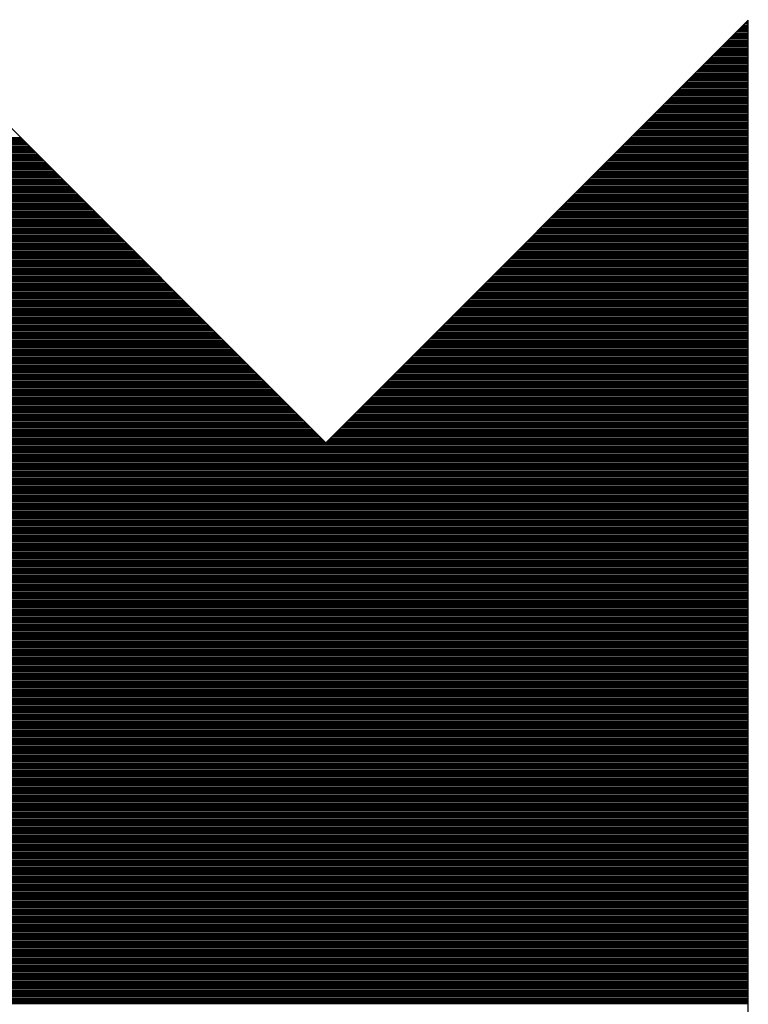
# Model space of a CAD drawing. Units: millimetres. Extents: x -72 to 7203, y -1836 to 1269.
# Drawn here: x 1976 to 1977, y 527 to 527 of the extents above; entities that cross this region are included whole.
import ezdxf

# ---------------------------------------------------------------- set-up
doc = ezdxf.new("R2010")
doc.units = ezdxf.units.MM
doc.header["$LTSCALE"] = 50
doc.layers.get('0').update_dxf_attribs({"linetype": 'CONTINUOUS'})

msp = doc.modelspace()

# ---------------------------------------------------------------- linework, layer by layer
at = {"linetype": 'Continuous'}
for p, q in [((1976.46045, 526.8724), (1974.3658, 528.96705)), ((1976.72298, 527.13493), (1976.46045, 526.8724)), ((1976.72193, 527.13387), (1976.72298, 527.13387)), ((1976.72279, 527.13474), (1976.72298, 527.13474)), ((1976.72298, 525.91165), (1976.72298, 527.13493)), ((1976.71588, 527.12783), (1976.72298, 527.12783)), ((1976.71674, 527.12869), (1976.72298, 527.12869)), ((1976.71761, 527.12955), (1976.72298, 527.12955)), ((1976.71847, 527.13042), (1976.72298, 527.13042)), ((1976.71933, 527.13128), (1976.72298, 527.13128)), ((1976.7202, 527.13215), (1976.72298, 527.13215)), ((1976.72106, 527.13301), (1976.72298, 527.13301)), ((1976.70983, 527.12178), (1976.72298, 527.12178)), ((1976.71069, 527.12264), (1976.72298, 527.12264)), ((1976.71156, 527.12351), (1976.72298, 527.12351)), ((1976.71242, 527.12437), (1976.72298, 527.12437)), ((1976.71329, 527.12523), (1976.72298, 527.12523)), ((1976.71415, 527.1261), (1976.72298, 527.1261)), ((1976.71501, 527.12696), (1976.72298, 527.12696)), ((1976.70378, 527.11573), (1976.72298, 527.11573)), ((1976.70465, 527.11659), (1976.72298, 527.11659)), ((1976.70551, 527.11746), (1976.72298, 527.11746)), ((1976.70637, 527.11832), (1976.72298, 527.11832)), ((1976.70724, 527.11919), (1976.72298, 527.11919)), ((1976.7081, 527.12005), (1976.72298, 527.12005)), ((1976.70897, 527.12091), (1976.72298, 527.12091)), ((1976.69687, 527.10882), (1976.72298, 527.10882)), ((1976.69773, 527.10968), (1976.72298, 527.10968)), ((1976.6986, 527.11055), (1976.72298, 527.11055)), ((1976.69946, 527.11141), (1976.72298, 527.11141)), ((1976.70033, 527.11227), (1976.72298, 527.11227)), ((1976.70119, 527.11314), (1976.72298, 527.11314)), ((1976.70205, 527.114), (1976.72298, 527.114)), ((1976.70292, 527.11487), (1976.72298, 527.11487)), ((1976.69082, 527.10277), (1976.72298, 527.10277)), ((1976.69169, 527.10363), (1976.72298, 527.10363)), ((1976.69255, 527.1045), (1976.72298, 527.1045)), ((1976.69341, 527.10536), (1976.72298, 527.10536)), ((1976.69428, 527.10623), (1976.72298, 527.10623)), ((1976.69514, 527.10709), (1976.72298, 527.10709)), ((1976.69601, 527.10795), (1976.72298, 527.10795)), ((1976.68477, 527.09672), (1976.72298, 527.09672)), ((1976.68564, 527.09759), (1976.72298, 527.09759)), ((1976.6865, 527.09845), (1976.72298, 527.09845)), ((1976.68737, 527.09931), (1976.72298, 527.09931)), ((1976.68823, 527.10018), (1976.72298, 527.10018)), ((1976.68909, 527.10104), (1976.72298, 527.10104)), ((1976.68996, 527.10191), (1976.72298, 527.10191)), ((1976.67873, 527.09067), (1976.72298, 527.09067)), ((1976.67959, 527.09154), (1976.72298, 527.09154)), ((1976.68045, 527.0924), (1976.72298, 527.0924)), ((1976.68132, 527.09327), (1976.72298, 527.09327)), ((1976.68218, 527.09413), (1976.72298, 527.09413)), ((1976.68305, 527.09499), (1976.72298, 527.09499)), ((1976.68391, 527.09586), (1976.72298, 527.09586)), ((1976.67268, 527.08463), (1976.72298, 527.08463)), ((1976.67354, 527.08549), (1976.72298, 527.08549)), ((1976.67441, 527.08635), (1976.72298, 527.08635)), ((1976.67527, 527.08722), (1976.72298, 527.08722)), ((1976.67613, 527.08808), (1976.72298, 527.08808)), ((1976.677, 527.08895), (1976.72298, 527.08895)), ((1976.67786, 527.08981), (1976.72298, 527.08981)), ((1976.66663, 527.07858), (1976.72298, 527.07858)), ((1976.66749, 527.07944), (1976.72298, 527.07944)), ((1976.66836, 527.08031), (1976.72298, 527.08031)), ((1976.66922, 527.08117), (1976.72298, 527.08117)), ((1976.67009, 527.08203), (1976.72298, 527.08203)), ((1976.67095, 527.0829), (1976.72298, 527.0829)), ((1976.67181, 527.08376), (1976.72298, 527.08376)), ((1976.66058, 527.07253), (1976.72298, 527.07253)), ((1976.66145, 527.07339), (1976.72298, 527.07339)), ((1976.66231, 527.07426), (1976.72298, 527.07426)), ((1976.66317, 527.07512), (1976.72298, 527.07512)), ((1976.66404, 527.07599), (1976.72298, 527.07599)), ((1976.6649, 527.07685), (1976.72298, 527.07685)), ((1976.66577, 527.07771), (1976.72298, 527.07771)), ((1976.65453, 527.06648), (1976.72298, 527.06648)), ((1976.6554, 527.06735), (1976.72298, 527.06735)), ((1976.65626, 527.06821), (1976.72298, 527.06821)), ((1976.65713, 527.06907), (1976.72298, 527.06907)), ((1976.65799, 527.06994), (1976.72298, 527.06994)), ((1976.65885, 527.0708), (1976.72298, 527.0708)), ((1976.65972, 527.07167), (1976.72298, 527.07167)), ((1974.87425, 527.06216), (1976.27069, 527.06216)), ((1974.87512, 527.0613), (1976.27155, 527.0613)), ((1974.87598, 527.06043), (1976.27242, 527.06043)), ((1976.64849, 527.06043), (1976.72298, 527.06043)), ((1976.64935, 527.0613), (1976.72298, 527.0613)), ((1976.65021, 527.06216), (1976.72298, 527.06216)), ((1976.65108, 527.06303), (1976.72298, 527.06303)), ((1976.65194, 527.06389), (1976.72298, 527.06389)), ((1976.65281, 527.06475), (1976.72298, 527.06475)), ((1976.65367, 527.06562), (1976.72298, 527.06562)), ((1974.87685, 527.05957), (1976.27328, 527.05957)), ((1974.87771, 527.05871), (1976.27414, 527.05871)), ((1974.87857, 527.05784), (1976.27501, 527.05784)), ((1974.87944, 527.05698), (1976.27587, 527.05698)), ((1974.8803, 527.05611), (1976.27674, 527.05611)), ((1974.88117, 527.05525), (1976.2776, 527.05525)), ((1974.88203, 527.05439), (1976.27846, 527.05439)), ((1976.64244, 527.05439), (1976.72298, 527.05439)), ((1976.6433, 527.05525), (1976.72298, 527.05525)), ((1976.64417, 527.05611), (1976.72298, 527.05611)), ((1976.64503, 527.05698), (1976.72298, 527.05698)), ((1976.64589, 527.05784), (1976.72298, 527.05784)), ((1976.64676, 527.05871), (1976.72298, 527.05871)), ((1976.64762, 527.05957), (1976.72298, 527.05957)), ((1974.88289, 527.05352), (1976.27933, 527.05352)), ((1974.88376, 527.05266), (1976.28019, 527.05266)), ((1974.88462, 527.05179), (1976.28106, 527.05179)), ((1974.88549, 527.05093), (1976.28192, 527.05093)), ((1974.88635, 527.05007), (1976.28278, 527.05007)), ((1974.88721, 527.0492), (1976.28365, 527.0492)), ((1974.88808, 527.04834), (1976.28451, 527.04834)), ((1976.63639, 527.04834), (1976.72298, 527.04834)), ((1976.63725, 527.0492), (1976.72298, 527.0492)), ((1976.63812, 527.05007), (1976.72298, 527.05007)), ((1976.63898, 527.05093), (1976.72298, 527.05093)), ((1976.63985, 527.05179), (1976.72298, 527.05179)), ((1976.64071, 527.05266), (1976.72298, 527.05266)), ((1976.64157, 527.05352), (1976.72298, 527.05352)), ((1974.88894, 527.04747), (1976.28538, 527.04747)), ((1974.88981, 527.04661), (1976.28624, 527.04661)), ((1974.89067, 527.04575), (1976.2871, 527.04575)), ((1974.89153, 527.04488), (1976.28797, 527.04488)), ((1974.8924, 527.04402), (1976.28883, 527.04402)), ((1974.89326, 527.04315), (1976.2897, 527.04315)), ((1974.89413, 527.04229), (1976.29056, 527.04229)), ((1976.63034, 527.04229), (1976.72298, 527.04229)), ((1976.63121, 527.04315), (1976.72298, 527.04315)), ((1976.63207, 527.04402), (1976.72298, 527.04402)), ((1976.63293, 527.04488), (1976.72298, 527.04488)), ((1976.6338, 527.04575), (1976.72298, 527.04575)), ((1976.63466, 527.04661), (1976.72298, 527.04661)), ((1976.63553, 527.04747), (1976.72298, 527.04747)), ((1974.89499, 527.04143), (1976.29142, 527.04143)), ((1974.89585, 527.04056), (1976.29229, 527.04056)), ((1974.89672, 527.0397), (1976.29315, 527.0397)), ((1974.89758, 527.03883), (1976.29402, 527.03883)), ((1974.89845, 527.03797), (1976.29488, 527.03797)), ((1974.89931, 527.03711), (1976.29574, 527.03711)), ((1974.90017, 527.03624), (1976.29661, 527.03624)), ((1974.90104, 527.03538), (1976.29747, 527.03538)), ((1976.62343, 527.03538), (1976.72298, 527.03538)), ((1976.62429, 527.03624), (1976.72298, 527.03624)), ((1976.62516, 527.03711), (1976.72298, 527.03711)), ((1976.62602, 527.03797), (1976.72298, 527.03797)), ((1976.62689, 527.03883), (1976.72298, 527.03883)), ((1976.62775, 527.0397), (1976.72298, 527.0397)), ((1976.62861, 527.04056), (1976.72298, 527.04056)), ((1976.62948, 527.04143), (1976.72298, 527.04143)), ((1974.9019, 527.03451), (1976.29834, 527.03451)), ((1974.90277, 527.03365), (1976.2992, 527.03365)), ((1974.90363, 527.03279), (1976.30006, 527.03279)), ((1974.90449, 527.03192), (1976.30093, 527.03192)), ((1974.90536, 527.03106), (1976.30179, 527.03106)), ((1974.90622, 527.03019), (1976.30266, 527.03019)), ((1974.90709, 527.02933), (1976.30352, 527.02933)), ((1976.61738, 527.02933), (1976.72298, 527.02933)), ((1976.61825, 527.03019), (1976.72298, 527.03019)), ((1976.61911, 527.03106), (1976.72298, 527.03106)), ((1976.61997, 527.03192), (1976.72298, 527.03192)), ((1976.62084, 527.03279), (1976.72298, 527.03279)), ((1976.6217, 527.03365), (1976.72298, 527.03365)), ((1976.62257, 527.03451), (1976.72298, 527.03451)), ((1974.90795, 527.02847), (1976.30438, 527.02847)), ((1974.90881, 527.0276), (1976.30525, 527.0276)), ((1974.90968, 527.02674), (1976.30611, 527.02674)), ((1974.91054, 527.02587), (1976.30698, 527.02587)), ((1974.91141, 527.02501), (1976.30784, 527.02501)), ((1974.91227, 527.02415), (1976.3087, 527.02415)), ((1974.91313, 527.02328), (1976.30957, 527.02328)), ((1976.61133, 527.02328), (1976.72298, 527.02328)), ((1976.6122, 527.02415), (1976.72298, 527.02415)), ((1976.61306, 527.02501), (1976.72298, 527.02501)), ((1976.61393, 527.02587), (1976.72298, 527.02587)), ((1976.61479, 527.02674), (1976.72298, 527.02674)), ((1976.61565, 527.0276), (1976.72298, 527.0276)), ((1976.61652, 527.02847), (1976.72298, 527.02847)), ((1974.914, 527.02242), (1976.31043, 527.02242)), ((1974.91486, 527.02155), (1976.3113, 527.02155)), ((1974.91573, 527.02069), (1976.31216, 527.02069)), ((1974.91659, 527.01983), (1976.31302, 527.01983)), ((1974.91745, 527.01896), (1976.31389, 527.01896)), ((1974.91832, 527.0181), (1976.31475, 527.0181)), ((1974.91918, 527.01723), (1976.31562, 527.01723)), ((1976.60529, 527.01723), (1976.72298, 527.01723)), ((1976.60615, 527.0181), (1976.72298, 527.0181)), ((1976.60701, 527.01896), (1976.72298, 527.01896)), ((1976.60788, 527.01983), (1976.72298, 527.01983)), ((1976.60874, 527.02069), (1976.72298, 527.02069)), ((1976.60961, 527.02155), (1976.72298, 527.02155)), ((1976.61047, 527.02242), (1976.72298, 527.02242)), ((1974.92005, 527.01637), (1976.31648, 527.01637)), ((1974.92091, 527.01551), (1976.31734, 527.01551)), ((1974.92177, 527.01464), (1976.31821, 527.01464)), ((1974.92264, 527.01378), (1976.31907, 527.01378)), ((1974.9235, 527.01291), (1976.31994, 527.01291)), ((1974.92437, 527.01205), (1976.3208, 527.01205)), ((1974.92523, 527.01119), (1976.32166, 527.01119)), ((1976.59924, 527.01119), (1976.72298, 527.01119)), ((1976.6001, 527.01205), (1976.72298, 527.01205)), ((1976.60097, 527.01291), (1976.72298, 527.01291)), ((1976.60183, 527.01378), (1976.72298, 527.01378)), ((1976.60269, 527.01464), (1976.72298, 527.01464)), ((1976.60356, 527.01551), (1976.72298, 527.01551)), ((1976.60442, 527.01637), (1976.72298, 527.01637)), ((1974.92609, 527.01032), (1976.32253, 527.01032)), ((1974.92696, 527.00946), (1976.32339, 527.00946)), ((1974.92782, 527.00859), (1976.32426, 527.00859)), ((1974.92869, 527.00773), (1976.32512, 527.00773)), ((1974.92955, 527.00687), (1976.32598, 527.00687)), ((1974.93041, 527.006), (1976.32685, 527.006)), ((1974.93128, 527.00514), (1976.32771, 527.00514)), ((1976.59319, 527.00514), (1976.72298, 527.00514)), ((1976.59405, 527.006), (1976.72298, 527.006)), ((1976.59492, 527.00687), (1976.72298, 527.00687)), ((1976.59578, 527.00773), (1976.72298, 527.00773)), ((1976.59665, 527.00859), (1976.72298, 527.00859)), ((1976.59751, 527.00946), (1976.72298, 527.00946)), ((1976.59837, 527.01032), (1976.72298, 527.01032)), ((1974.93214, 527.00427), (1976.32858, 527.00427)), ((1974.93301, 527.00341), (1976.32944, 527.00341)), ((1974.93387, 527.00255), (1976.3303, 527.00255)), ((1974.93473, 527.00168), (1976.33117, 527.00168)), ((1974.9356, 527.00082), (1976.33203, 527.00082)), ((1974.93646, 526.99995), (1976.3329, 526.99995)), ((1974.93733, 526.99909), (1976.33376, 526.99909)), ((1976.58714, 526.99909), (1976.72298, 526.99909)), ((1976.58801, 526.99995), (1976.72298, 526.99995)), ((1976.58887, 527.00082), (1976.72298, 527.00082)), ((1976.58973, 527.00168), (1976.72298, 527.00168)), ((1976.5906, 527.00255), (1976.72298, 527.00255)), ((1976.59146, 527.00341), (1976.72298, 527.00341)), ((1976.59233, 527.00427), (1976.72298, 527.00427)), ((1974.93819, 526.99823), (1976.33462, 526.99823)), ((1974.93905, 526.99736), (1976.33549, 526.99736)), ((1974.93992, 526.9965), (1976.33635, 526.9965)), ((1974.94078, 526.99563), (1976.33722, 526.99563)), ((1974.94165, 526.99477), (1976.33808, 526.99477)), ((1974.94251, 526.99391), (1976.33894, 526.99391)), ((1974.94337, 526.99304), (1976.33981, 526.99304)), ((1976.58109, 526.99304), (1976.72298, 526.99304)), ((1976.58196, 526.99391), (1976.72298, 526.99391)), ((1976.58282, 526.99477), (1976.72298, 526.99477)), ((1976.58369, 526.99563), (1976.72298, 526.99563)), ((1976.58455, 526.9965), (1976.72298, 526.9965)), ((1976.58541, 526.99736), (1976.72298, 526.99736)), ((1976.58628, 526.99823), (1976.72298, 526.99823)), ((1974.94424, 526.99218), (1976.34067, 526.99218)), ((1974.9451, 526.99131), (1976.34154, 526.99131)), ((1974.94597, 526.99045), (1976.3424, 526.99045)), ((1974.94683, 526.98959), (1976.34326, 526.98959)), ((1974.94769, 526.98872), (1976.34413, 526.98872)), ((1974.94856, 526.98786), (1976.34499, 526.98786)), ((1974.94942, 526.98699), (1976.34586, 526.98699)), ((1976.57505, 526.98699), (1976.72298, 526.98699)), ((1976.57591, 526.98786), (1976.72298, 526.98786)), ((1976.57677, 526.98872), (1976.72298, 526.98872)), ((1976.57764, 526.98959), (1976.72298, 526.98959)), ((1976.5785, 526.99045), (1976.72298, 526.99045)), ((1976.57937, 526.99131), (1976.72298, 526.99131)), ((1976.58023, 526.99218), (1976.72298, 526.99218)), ((1974.95029, 526.98613), (1976.34672, 526.98613)), ((1974.95115, 526.98527), (1976.34758, 526.98527)), ((1974.95201, 526.9844), (1976.34845, 526.9844)), ((1974.95288, 526.98354), (1976.34931, 526.98354)), ((1974.95374, 526.98267), (1976.35018, 526.98267)), ((1974.95461, 526.98181), (1976.35104, 526.98181)), ((1974.95547, 526.98095), (1976.3519, 526.98095)), ((1976.569, 526.98095), (1976.72298, 526.98095)), ((1976.56986, 526.98181), (1976.72298, 526.98181)), ((1976.57073, 526.98267), (1976.72298, 526.98267)), ((1976.57159, 526.98354), (1976.72298, 526.98354)), ((1976.57245, 526.9844), (1976.72298, 526.9844)), ((1976.57332, 526.98527), (1976.72298, 526.98527)), ((1976.57418, 526.98613), (1976.72298, 526.98613)), ((1974.95633, 526.98008), (1976.35277, 526.98008)), ((1974.9572, 526.97922), (1976.35363, 526.97922)), ((1974.95806, 526.97835), (1976.3545, 526.97835)), ((1974.95893, 526.97749), (1976.35536, 526.97749)), ((1974.95979, 526.97663), (1976.35622, 526.97663)), ((1974.96065, 526.97576), (1976.35709, 526.97576)), ((1974.96152, 526.9749), (1976.35795, 526.9749)), ((1976.56295, 526.9749), (1976.72298, 526.9749)), ((1976.56381, 526.97576), (1976.72298, 526.97576)), ((1976.56468, 526.97663), (1976.72298, 526.97663)), ((1976.56554, 526.97749), (1976.72298, 526.97749)), ((1976.56641, 526.97835), (1976.72298, 526.97835)), ((1976.56727, 526.97922), (1976.72298, 526.97922)), ((1976.56813, 526.98008), (1976.72298, 526.98008)), ((1974.96238, 526.97403), (1976.35882, 526.97403)), ((1974.96325, 526.97317), (1976.35968, 526.97317)), ((1974.96411, 526.97231), (1976.36054, 526.97231)), ((1974.96497, 526.97144), (1976.36141, 526.97144)), ((1974.96584, 526.97058), (1976.36227, 526.97058)), ((1974.9667, 526.96971), (1976.36314, 526.96971)), ((1974.96757, 526.96885), (1976.364, 526.96885)), ((1976.5569, 526.96885), (1976.72298, 526.96885)), ((1976.55777, 526.96971), (1976.72298, 526.96971)), ((1976.55863, 526.97058), (1976.72298, 526.97058)), ((1976.55949, 526.97144), (1976.72298, 526.97144)), ((1976.56036, 526.97231), (1976.72298, 526.97231)), ((1976.56122, 526.97317), (1976.72298, 526.97317)), ((1976.56209, 526.97403), (1976.72298, 526.97403)), ((1974.96843, 526.96799), (1976.36486, 526.96799)), ((1974.96929, 526.96712), (1976.36573, 526.96712)), ((1974.97016, 526.96626), (1976.36659, 526.96626)), ((1974.97102, 526.96539), (1976.36746, 526.96539)), ((1974.97189, 526.96453), (1976.36832, 526.96453)), ((1974.97275, 526.96367), (1976.36918, 526.96367)), ((1974.97361, 526.9628), (1976.37005, 526.9628)), ((1976.55085, 526.9628), (1976.72298, 526.9628)), ((1976.55172, 526.96367), (1976.72298, 526.96367)), ((1976.55258, 526.96453), (1976.72298, 526.96453)), ((1976.55345, 526.96539), (1976.72298, 526.96539)), ((1976.55431, 526.96626), (1976.72298, 526.96626)), ((1976.55517, 526.96712), (1976.72298, 526.96712)), ((1976.55604, 526.96799), (1976.72298, 526.96799)), ((1974.97448, 526.96194), (1976.37091, 526.96194)), ((1974.97534, 526.96107), (1976.37178, 526.96107)), ((1974.97621, 526.96021), (1976.37264, 526.96021)), ((1974.97707, 526.95935), (1976.3735, 526.95935)), ((1974.97793, 526.95848), (1976.37437, 526.95848)), ((1974.9788, 526.95762), (1976.37523, 526.95762)), ((1974.97966, 526.95675), (1976.3761, 526.95675)), ((1974.98053, 526.95589), (1976.37696, 526.95589)), ((1976.54394, 526.95589), (1976.72298, 526.95589)), ((1976.54481, 526.95675), (1976.72298, 526.95675)), ((1976.54567, 526.95762), (1976.72298, 526.95762)), ((1976.54653, 526.95848), (1976.72298, 526.95848)), ((1976.5474, 526.95935), (1976.72298, 526.95935)), ((1976.54826, 526.96021), (1976.72298, 526.96021)), ((1976.54913, 526.96107), (1976.72298, 526.96107)), ((1976.54999, 526.96194), (1976.72298, 526.96194)), ((1974.98139, 526.95503), (1976.37782, 526.95503)), ((1974.98225, 526.95416), (1976.37869, 526.95416)), ((1974.98312, 526.9533), (1976.37955, 526.9533)), ((1974.98398, 526.95243), (1976.38042, 526.95243)), ((1974.98485, 526.95157), (1976.38128, 526.95157)), ((1974.98571, 526.95071), (1976.38214, 526.95071)), ((1974.98657, 526.94984), (1976.38301, 526.94984)), ((1976.53789, 526.94984), (1976.72298, 526.94984)), ((1976.53876, 526.95071), (1976.72298, 526.95071)), ((1976.53962, 526.95157), (1976.72298, 526.95157)), ((1976.54049, 526.95243), (1976.72298, 526.95243)), ((1976.54135, 526.9533), (1976.72298, 526.9533)), ((1976.54221, 526.95416), (1976.72298, 526.95416)), ((1976.54308, 526.95503), (1976.72298, 526.95503)), ((1974.98744, 526.94898), (1976.38387, 526.94898)), ((1974.9883, 526.94811), (1976.38474, 526.94811)), ((1974.98917, 526.94725), (1976.3856, 526.94725)), ((1974.99003, 526.94639), (1976.38646, 526.94639)), ((1974.99089, 526.94552), (1976.38733, 526.94552)), ((1974.99176, 526.94466), (1976.38819, 526.94466)), ((1974.99262, 526.94379), (1976.38906, 526.94379)), ((1976.53185, 526.94379), (1976.72298, 526.94379)), ((1976.53271, 526.94466), (1976.72298, 526.94466)), ((1976.53357, 526.94552), (1976.72298, 526.94552)), ((1976.53444, 526.94639), (1976.72298, 526.94639)), ((1976.5353, 526.94725), (1976.72298, 526.94725)), ((1976.53617, 526.94811), (1976.72298, 526.94811)), ((1976.53703, 526.94898), (1976.72298, 526.94898)), ((1974.99349, 526.94293), (1976.38992, 526.94293)), ((1974.99435, 526.94207), (1976.39078, 526.94207)), ((1974.99521, 526.9412), (1976.39165, 526.9412)), ((1974.99608, 526.94034), (1976.39251, 526.94034)), ((1974.99694, 526.93947), (1976.39338, 526.93947)), ((1974.99781, 526.93861), (1976.39424, 526.93861)), ((1974.99867, 526.93775), (1976.3951, 526.93775)), ((1976.5258, 526.93775), (1976.72298, 526.93775)), ((1976.52666, 526.93861), (1976.72298, 526.93861)), ((1976.52753, 526.93947), (1976.72298, 526.93947)), ((1976.52839, 526.94034), (1976.72298, 526.94034)), ((1976.52925, 526.9412), (1976.72298, 526.9412)), ((1976.53012, 526.94207), (1976.72298, 526.94207)), ((1976.53098, 526.94293), (1976.72298, 526.94293)), ((1974.99953, 526.93688), (1976.39597, 526.93688)), ((1975.0004, 526.93602), (1976.39683, 526.93602)), ((1975.00126, 526.93515), (1976.3977, 526.93515)), ((1975.00213, 526.93429), (1976.39856, 526.93429)), ((1975.00299, 526.93343), (1976.39942, 526.93343)), ((1975.00385, 526.93256), (1976.40029, 526.93256)), ((1975.00472, 526.9317), (1976.40115, 526.9317)), ((1976.51975, 526.9317), (1976.72298, 526.9317)), ((1976.52061, 526.93256), (1976.72298, 526.93256)), ((1976.52148, 526.93343), (1976.72298, 526.93343)), ((1976.52234, 526.93429), (1976.72298, 526.93429)), ((1976.52321, 526.93515), (1976.72298, 526.93515)), ((1976.52407, 526.93602), (1976.72298, 526.93602)), ((1976.52493, 526.93688), (1976.72298, 526.93688)), ((1975.00558, 526.93083), (1976.40202, 526.93083)), ((1975.00645, 526.92997), (1976.40288, 526.92997)), ((1975.00731, 526.92911), (1976.40374, 526.92911)), ((1975.00817, 526.92824), (1976.40461, 526.92824)), ((1975.00904, 526.92738), (1976.40547, 526.92738)), ((1975.0099, 526.92651), (1976.40634, 526.92651)), ((1975.01077, 526.92565), (1976.4072, 526.92565)), ((1976.5137, 526.92565), (1976.72298, 526.92565)), ((1976.51457, 526.92651), (1976.72298, 526.92651)), ((1976.51543, 526.92738), (1976.72298, 526.92738)), ((1976.51629, 526.92824), (1976.72298, 526.92824)), ((1976.51716, 526.92911), (1976.72298, 526.92911)), ((1976.51802, 526.92997), (1976.72298, 526.92997)), ((1976.51889, 526.93083), (1976.72298, 526.93083)), ((1975.01163, 526.92479), (1976.40806, 526.92479)), ((1975.01249, 526.92392), (1976.40893, 526.92392)), ((1975.01336, 526.92306), (1976.40979, 526.92306)), ((1975.01422, 526.92219), (1976.41066, 526.92219)), ((1975.01509, 526.92133), (1976.41152, 526.92133)), ((1975.01595, 526.92047), (1976.41238, 526.92047)), ((1975.01681, 526.9196), (1976.41325, 526.9196)), ((1976.50765, 526.9196), (1976.72298, 526.9196)), ((1976.50852, 526.92047), (1976.72298, 526.92047)), ((1976.50938, 526.92133), (1976.72298, 526.92133)), ((1976.51025, 526.92219), (1976.72298, 526.92219)), ((1976.51111, 526.92306), (1976.72298, 526.92306)), ((1976.51197, 526.92392), (1976.72298, 526.92392)), ((1976.51284, 526.92479), (1976.72298, 526.92479)), ((1975.01768, 526.91874), (1976.41411, 526.91874)), ((1975.01854, 526.91787), (1976.41498, 526.91787)), ((1975.01941, 526.91701), (1976.41584, 526.91701)), ((1975.02027, 526.91615), (1976.4167, 526.91615)), ((1975.02113, 526.91528), (1976.41757, 526.91528)), ((1975.022, 526.91442), (1976.41843, 526.91442)), ((1975.02286, 526.91355), (1976.4193, 526.91355)), ((1976.50161, 526.91355), (1976.72298, 526.91355)), ((1976.50247, 526.91442), (1976.72298, 526.91442)), ((1976.50333, 526.91528), (1976.72298, 526.91528)), ((1976.5042, 526.91615), (1976.72298, 526.91615)), ((1976.50506, 526.91701), (1976.72298, 526.91701)), ((1976.50593, 526.91787), (1976.72298, 526.91787)), ((1976.50679, 526.91874), (1976.72298, 526.91874)), ((1975.02373, 526.91269), (1976.42016, 526.91269)), ((1975.02459, 526.91183), (1976.42102, 526.91183)), ((1975.02545, 526.91096), (1976.42189, 526.91096)), ((1975.02632, 526.9101), (1976.42275, 526.9101)), ((1975.02718, 526.90923), (1976.42362, 526.90923)), ((1975.02805, 526.90837), (1976.42448, 526.90837)), ((1975.02891, 526.90751), (1976.42534, 526.90751)), ((1976.49556, 526.90751), (1976.72298, 526.90751)), ((1976.49642, 526.90837), (1976.72298, 526.90837)), ((1976.49729, 526.90923), (1976.72298, 526.90923)), ((1976.49815, 526.9101), (1976.72298, 526.9101)), ((1976.49901, 526.91096), (1976.72298, 526.91096)), ((1976.49988, 526.91183), (1976.72298, 526.91183)), ((1976.50074, 526.91269), (1976.72298, 526.91269)), ((1975.02977, 526.90664), (1976.42621, 526.90664)), ((1975.03064, 526.90578), (1976.42707, 526.90578)), ((1975.0315, 526.90491), (1976.42794, 526.90491)), ((1975.03237, 526.90405), (1976.4288, 526.90405)), ((1975.03323, 526.90319), (1976.42966, 526.90319)), ((1975.03409, 526.90232), (1976.43053, 526.90232)), ((1975.03496, 526.90146), (1976.43139, 526.90146)), ((1976.48951, 526.90146), (1976.72298, 526.90146)), ((1976.49037, 526.90232), (1976.72298, 526.90232)), ((1976.49124, 526.90319), (1976.72298, 526.90319)), ((1976.4921, 526.90405), (1976.72298, 526.90405)), ((1976.49297, 526.90491), (1976.72298, 526.90491)), ((1976.49383, 526.90578), (1976.72298, 526.90578)), ((1976.49469, 526.90664), (1976.72298, 526.90664)), ((1975.03582, 526.90059), (1976.43226, 526.90059)), ((1975.03669, 526.89973), (1976.43312, 526.89973)), ((1975.03755, 526.89887), (1976.43398, 526.89887)), ((1975.03841, 526.898), (1976.43485, 526.898)), ((1975.03928, 526.89714), (1976.43571, 526.89714)), ((1975.04014, 526.89627), (1976.43658, 526.89627)), ((1975.04101, 526.89541), (1976.43744, 526.89541)), ((1976.48346, 526.89541), (1976.72298, 526.89541)), ((1976.48433, 526.89627), (1976.72298, 526.89627)), ((1976.48519, 526.89714), (1976.72298, 526.89714)), ((1976.48605, 526.898), (1976.72298, 526.898)), ((1976.48692, 526.89887), (1976.72298, 526.89887)), ((1976.48778, 526.89973), (1976.72298, 526.89973)), ((1976.48865, 526.90059), (1976.72298, 526.90059)), ((1975.04187, 526.89455), (1976.4383, 526.89455)), ((1975.04273, 526.89368), (1976.43917, 526.89368)), ((1975.0436, 526.89282), (1976.44003, 526.89282)), ((1975.04446, 526.89195), (1976.4409, 526.89195)), ((1975.04533, 526.89109), (1976.44176, 526.89109)), ((1975.04619, 526.89023), (1976.44262, 526.89023)), ((1975.04705, 526.88936), (1976.44349, 526.88936)), ((1976.47741, 526.88936), (1976.72298, 526.88936)), ((1976.47828, 526.89023), (1976.72298, 526.89023)), ((1976.47914, 526.89109), (1976.72298, 526.89109)), ((1976.48001, 526.89195), (1976.72298, 526.89195)), ((1976.48087, 526.89282), (1976.72298, 526.89282)), ((1976.48173, 526.89368), (1976.72298, 526.89368)), ((1976.4826, 526.89455), (1976.72298, 526.89455)), ((1975.04792, 526.8885), (1976.44435, 526.8885)), ((1975.04878, 526.88763), (1976.44522, 526.88763)), ((1975.04965, 526.88677), (1976.44608, 526.88677)), ((1975.05051, 526.88591), (1976.44694, 526.88591)), ((1975.05137, 526.88504), (1976.44781, 526.88504)), ((1975.05224, 526.88418), (1976.44867, 526.88418)), ((1975.0531, 526.88331), (1976.44954, 526.88331)), ((1975.05397, 526.88245), (1976.4504, 526.88245)), ((1976.4705, 526.88245), (1976.72298, 526.88245)), ((1976.47137, 526.88331), (1976.72298, 526.88331)), ((1976.47223, 526.88418), (1976.72298, 526.88418)), ((1976.47309, 526.88504), (1976.72298, 526.88504)), ((1976.47396, 526.88591), (1976.72298, 526.88591)), ((1976.47482, 526.88677), (1976.72298, 526.88677)), ((1976.47569, 526.88763), (1976.72298, 526.88763)), ((1976.47655, 526.8885), (1976.72298, 526.8885)), ((1975.05483, 526.88159), (1976.45126, 526.88159)), ((1975.05569, 526.88072), (1976.45213, 526.88072)), ((1975.05656, 526.87986), (1976.45299, 526.87986)), ((1975.05742, 526.87899), (1976.45386, 526.87899)), ((1975.05829, 526.87813), (1976.45472, 526.87813)), ((1975.05915, 526.87727), (1976.45558, 526.87727)), ((1975.06001, 526.8764), (1976.45645, 526.8764)), ((1976.46445, 526.8764), (1976.72298, 526.8764)), ((1976.46532, 526.87727), (1976.72298, 526.87727)), ((1976.46618, 526.87813), (1976.72298, 526.87813)), ((1976.46705, 526.87899), (1976.72298, 526.87899)), ((1976.46791, 526.87986), (1976.72298, 526.87986)), ((1976.46877, 526.88072), (1976.72298, 526.88072)), ((1976.46964, 526.88159), (1976.72298, 526.88159)), ((1975.06088, 526.87554), (1976.45731, 526.87554)), ((1975.06174, 526.87467), (1976.45818, 526.87467)), ((1975.06261, 526.87381), (1976.45904, 526.87381)), ((1975.06347, 526.87295), (1976.4599, 526.87295)), ((1975.06433, 526.87208), (1976.72298, 526.87208)), ((1975.0652, 526.87122), (1976.72298, 526.87122)), ((1975.06606, 526.87035), (1976.72298, 526.87035)), ((1976.461, 526.87295), (1976.72298, 526.87295)), ((1976.46186, 526.87381), (1976.72298, 526.87381)), ((1976.46273, 526.87467), (1976.72298, 526.87467)), ((1976.46359, 526.87554), (1976.72298, 526.87554)), ((1975.06693, 526.86949), (1976.72298, 526.86949)), ((1975.06779, 526.86863), (1976.72298, 526.86863)), ((1975.06865, 526.86776), (1976.72298, 526.86776)), ((1975.06952, 526.8669), (1976.72298, 526.8669)), ((1975.07038, 526.86603), (1976.72298, 526.86603)), ((1975.07125, 526.86517), (1976.72298, 526.86517)), ((1975.07211, 526.86431), (1976.72298, 526.86431)), ((1975.07297, 526.86344), (1976.72298, 526.86344)), ((1975.07384, 526.86258), (1976.72298, 526.86258)), ((1975.0747, 526.86171), (1976.72298, 526.86171)), ((1975.07557, 526.86085), (1976.72298, 526.86085)), ((1975.07643, 526.85999), (1976.72298, 526.85999)), ((1975.07729, 526.85912), (1976.72298, 526.85912)), ((1975.07816, 526.85826), (1976.72298, 526.85826)), ((1975.07902, 526.85739), (1976.72298, 526.85739)), ((1975.07989, 526.85653), (1976.72298, 526.85653)), ((1975.08075, 526.85567), (1976.72298, 526.85567)), ((1975.08161, 526.8548), (1976.72298, 526.8548)), ((1975.08248, 526.85394), (1976.72298, 526.85394)), ((1975.08334, 526.85307), (1976.72298, 526.85307)), ((1975.08421, 526.85221), (1976.72298, 526.85221)), ((1975.08507, 526.85135), (1976.72298, 526.85135)), ((1975.08593, 526.85048), (1976.72298, 526.85048)), ((1975.0868, 526.84962), (1976.72298, 526.84962)), ((1975.08766, 526.84875), (1976.72298, 526.84875)), ((1975.08853, 526.84789), (1976.72298, 526.84789)), ((1975.08939, 526.84703), (1976.72298, 526.84703)), ((1975.09025, 526.84616), (1976.72298, 526.84616)), ((1975.09112, 526.8453), (1976.72298, 526.8453)), ((1975.09198, 526.84443), (1976.72298, 526.84443)), ((1975.09285, 526.84357), (1976.72298, 526.84357)), ((1975.09371, 526.84271), (1976.72298, 526.84271)), ((1975.09457, 526.84184), (1976.72298, 526.84184)), ((1975.09544, 526.84098), (1976.72298, 526.84098)), ((1975.0963, 526.84011), (1976.72298, 526.84011)), ((1975.09717, 526.83925), (1976.72298, 526.83925)), ((1975.09803, 526.83839), (1976.72298, 526.83839)), ((1975.09889, 526.83752), (1976.72298, 526.83752)), ((1975.09976, 526.83666), (1976.72298, 526.83666)), ((1975.10062, 526.83579), (1976.72298, 526.83579)), ((1975.10149, 526.83493), (1976.72298, 526.83493)), ((1975.10235, 526.83407), (1976.72298, 526.83407)), ((1975.10321, 526.8332), (1976.72298, 526.8332)), ((1975.10408, 526.83234), (1976.72298, 526.83234)), ((1975.10494, 526.83147), (1976.72298, 526.83147)), ((1975.10581, 526.83061), (1976.72298, 526.83061)), ((1975.10667, 526.82975), (1976.72298, 526.82975)), ((1975.10753, 526.82888), (1976.72298, 526.82888)), ((1975.1084, 526.82802), (1976.72298, 526.82802)), ((1975.10926, 526.82715), (1976.72298, 526.82715)), ((1975.11013, 526.82629), (1976.72298, 526.82629)), ((1975.11099, 526.82543), (1976.72298, 526.82543)), ((1975.11185, 526.82456), (1976.72298, 526.82456)), ((1975.11272, 526.8237), (1976.72298, 526.8237)), ((1975.11358, 526.82283), (1976.72298, 526.82283)), ((1975.11445, 526.82197), (1976.72298, 526.82197)), ((1975.11531, 526.82111), (1976.72298, 526.82111)), ((1975.11617, 526.82024), (1976.72298, 526.82024)), ((1975.11704, 526.81938), (1976.72298, 526.81938)), ((1975.1179, 526.81851), (1976.72298, 526.81851)), ((1975.11877, 526.81765), (1976.72298, 526.81765)), ((1975.11963, 526.81679), (1976.72298, 526.81679)), ((1975.12049, 526.81592), (1976.72298, 526.81592)), ((1975.12136, 526.81506), (1976.72298, 526.81506)), ((1975.12222, 526.81419), (1976.72298, 526.81419)), ((1975.12309, 526.81333), (1976.72298, 526.81333)), ((1975.12395, 526.81247), (1976.72298, 526.81247)), ((1975.12481, 526.8116), (1976.72298, 526.8116)), ((1975.12568, 526.81074), (1976.72298, 526.81074)), ((1975.12654, 526.80987), (1976.72298, 526.80987)), ((1975.12741, 526.80901), (1976.72298, 526.80901)), ((1975.12827, 526.80815), (1976.72298, 526.80815)), ((1975.12913, 526.80728), (1976.72298, 526.80728)), ((1975.13, 526.80642), (1976.72298, 526.80642)), ((1975.13086, 526.80555), (1976.72298, 526.80555)), ((1975.13173, 526.80469), (1976.72298, 526.80469)), ((1975.13259, 526.80383), (1976.72298, 526.80383)), ((1975.13345, 526.80296), (1976.72298, 526.80296)), ((1975.13432, 526.8021), (1976.72298, 526.8021)), ((1975.13518, 526.80123), (1976.72298, 526.80123)), ((1975.13605, 526.80037), (1976.72298, 526.80037)), ((1975.13691, 526.79951), (1976.72298, 526.79951)), ((1975.13777, 526.79864), (1976.72298, 526.79864)), ((1975.13864, 526.79778), (1976.72298, 526.79778)), ((1975.1395, 526.79691), (1976.72298, 526.79691)), ((1975.14037, 526.79605), (1976.72298, 526.79605)), ((1975.14123, 526.79519), (1976.72298, 526.79519)), ((1975.14209, 526.79432), (1976.72298, 526.79432)), ((1975.14296, 526.79346), (1976.72298, 526.79346)), ((1975.14382, 526.79259), (1976.72298, 526.79259)), ((1975.14469, 526.79173), (1976.72298, 526.79173)), ((1975.14555, 526.79087), (1976.72298, 526.79087)), ((1975.14641, 526.79), (1976.72298, 526.79)), ((1975.14728, 526.78914), (1976.72298, 526.78914)), ((1975.14814, 526.78827), (1976.72298, 526.78827)), ((1975.14901, 526.78741), (1976.72298, 526.78741)), ((1975.14987, 526.78655), (1976.72298, 526.78655)), ((1975.15073, 526.78568), (1976.72298, 526.78568)), ((1975.1516, 526.78482), (1976.72298, 526.78482)), ((1975.15246, 526.78395), (1976.72298, 526.78395)), ((1975.15333, 526.78309), (1976.72298, 526.78309)), ((1975.15419, 526.78223), (1976.72298, 526.78223)), ((1975.15505, 526.78136), (1976.72298, 526.78136)), ((1975.15592, 526.7805), (1976.72298, 526.7805)), ((1975.15678, 526.77963), (1976.72298, 526.77963)), ((1975.15765, 526.77877), (1976.72298, 526.77877)), ((1975.15851, 526.77791), (1976.72298, 526.77791)), ((1975.15937, 526.77704), (1976.72298, 526.77704)), ((1975.16024, 526.77618), (1976.72298, 526.77618)), ((1975.1611, 526.77531), (1976.72298, 526.77531)), ((1975.16197, 526.77445), (1976.72298, 526.77445)), ((1975.16283, 526.77359), (1976.72298, 526.77359)), ((1975.16369, 526.77272), (1976.72298, 526.77272)), ((1975.16456, 526.77186), (1976.72298, 526.77186)), ((1975.16542, 526.77099), (1976.72298, 526.77099)), ((1975.16629, 526.77013), (1976.72298, 526.77013)), ((1975.16715, 526.76927), (1976.72298, 526.76927)), ((1975.16801, 526.7684), (1976.72298, 526.7684)), ((1975.16888, 526.76754), (1976.72298, 526.76754)), ((1975.16974, 526.76667), (1976.72298, 526.76667)), ((1975.17061, 526.76581), (1976.72298, 526.76581)), ((1975.17147, 526.76495), (1976.72298, 526.76495)), ((1975.17233, 526.76408), (1976.72298, 526.76408)), ((1975.1732, 526.76322), (1976.72298, 526.76322)), ((1975.17406, 526.76235), (1976.72298, 526.76235)), ((1975.17493, 526.76149), (1976.72298, 526.76149)), ((1975.17579, 526.76063), (1976.72298, 526.76063)), ((1975.17665, 526.75976), (1976.72298, 526.75976)), ((1975.17752, 526.7589), (1976.72298, 526.7589)), ((1975.17838, 526.75803), (1976.72298, 526.75803)), ((1975.17925, 526.75717), (1976.72298, 526.75717)), ((1975.18011, 526.75631), (1976.72298, 526.75631)), ((1975.18097, 526.75544), (1976.72298, 526.75544)), ((1975.18184, 526.75458), (1976.72298, 526.75458)), ((1975.1827, 526.75371), (1976.72298, 526.75371)), ((1975.18357, 526.75285), (1976.72298, 526.75285)), ((1975.18443, 526.75199), (1976.72298, 526.75199)), ((1975.18529, 526.75112), (1976.72298, 526.75112)), ((1975.18616, 526.75026), (1976.72298, 526.75026)), ((1975.18702, 526.74939), (1976.72298, 526.74939)), ((1975.18789, 526.74853), (1976.72298, 526.74853)), ((1975.18875, 526.74767), (1976.72298, 526.74767)), ((1975.18961, 526.7468), (1976.72298, 526.7468)), ((1975.19048, 526.74594), (1976.72298, 526.74594)), ((1975.19134, 526.74507), (1976.72298, 526.74507)), ((1975.19221, 526.74421), (1976.72298, 526.74421)), ((1975.19307, 526.74335), (1976.72298, 526.74335)), ((1975.19393, 526.74248), (1976.72298, 526.74248)), ((1975.1948, 526.74162), (1976.72298, 526.74162)), ((1975.19566, 526.74075), (1976.72298, 526.74075)), ((1975.19653, 526.73989), (1976.72298, 526.73989)), ((1975.19739, 526.73903), (1976.72298, 526.73903)), ((1975.19825, 526.73816), (1976.72298, 526.73816)), ((1975.19912, 526.7373), (1976.72298, 526.7373)), ((1975.19998, 526.73643), (1976.72298, 526.73643)), ((1975.20085, 526.73557), (1976.72298, 526.73557)), ((1975.20171, 526.73471), (1976.72298, 526.73471)), ((1975.20257, 526.73384), (1976.72298, 526.73384)), ((1975.20344, 526.73298), (1976.72298, 526.73298)), ((1975.2043, 526.73211), (1976.72298, 526.73211)), ((1975.20517, 526.73125), (1976.72298, 526.73125)), ((1975.20603, 526.73039), (1976.72298, 526.73039)), ((1975.20689, 526.72952), (1976.72298, 526.72952)), ((1975.20776, 526.72866), (1976.72298, 526.72866)), ((1975.20862, 526.72779), (1976.72298, 526.72779)), ((1975.20949, 526.72693), (1976.72298, 526.72693)), ((1975.21035, 526.72607), (1976.72298, 526.72607)), ((1975.21121, 526.7252), (1976.72298, 526.7252)), ((1975.21208, 526.72434), (1976.72298, 526.72434)), ((1975.21294, 526.72347), (1976.72298, 526.72347)), ((1975.21381, 526.72261), (1976.72298, 526.72261)), ((1975.21467, 526.72175), (1976.72298, 526.72175)), ((1975.21553, 526.72088), (1976.72298, 526.72088)), ((1975.2164, 526.72002), (1976.72298, 526.72002)), ((1975.21726, 526.71915), (1976.72298, 526.71915)), ((1975.21813, 526.71829), (1976.72298, 526.71829)), ((1975.21899, 526.71743), (1976.72298, 526.71743)), ((1975.21985, 526.71656), (1976.72298, 526.71656)), ((1975.22072, 526.7157), (1976.72298, 526.7157)), ((1975.22158, 526.71483), (1976.72298, 526.71483)), ((1975.22245, 526.71397), (1976.72298, 526.71397)), ((1975.22331, 526.71311), (1976.72298, 526.71311)), ((1975.22417, 526.71224), (1976.72298, 526.71224)), ((1975.22504, 526.71138), (1976.72298, 526.71138)), ((1975.2259, 526.71051), (1976.72298, 526.71051)), ((1975.22677, 526.70965), (1976.72298, 526.70965)), ((1975.22763, 526.70879), (1976.72298, 526.70879)), ((1975.22849, 526.70792), (1976.72298, 526.70792)), ((1975.22936, 526.70706), (1976.72298, 526.70706)), ((1975.23022, 526.70619), (1976.72298, 526.70619)), ((1975.23109, 526.70533), (1976.72298, 526.70533)), ((1975.23195, 526.70447), (1976.72298, 526.70447)), ((1975.23281, 526.7036), (1976.72298, 526.7036)), ((1975.23368, 526.70274), (1976.72298, 526.70274)), ((1975.23454, 526.70187), (1976.72298, 526.70187)), ((1975.23541, 526.70101), (1976.72298, 526.70101)), ((1975.23627, 526.70015), (1976.72298, 526.70015)), ((1975.23713, 526.69928), (1976.72298, 526.69928)), ((1975.238, 526.69842), (1976.72298, 526.69842)), ((1975.23886, 526.69755), (1976.72298, 526.69755)), ((1975.23973, 526.69669), (1976.72298, 526.69669)), ((1975.24059, 526.69583), (1976.72298, 526.69583)), ((1975.24145, 526.69496), (1976.72298, 526.69496)), ((1975.24232, 526.6941), (1976.72298, 526.6941)), ((1975.24318, 526.69323), (1976.72298, 526.69323)), ((1975.24405, 526.69237), (1976.72298, 526.69237)), ((1975.24491, 526.69151), (1976.72298, 526.69151)), ((1975.24577, 526.69064), (1976.72298, 526.69064)), ((1975.24664, 526.68978), (1976.72298, 526.68978)), ((1975.2475, 526.68891), (1976.72298, 526.68891)), ((1975.24837, 526.68805), (1976.72298, 526.68805)), ((1975.24923, 526.68719), (1976.72298, 526.68719)), ((1975.25009, 526.68632), (1976.72298, 526.68632)), ((1975.25096, 526.68546), (1976.72298, 526.68546)), ((1975.25182, 526.68459), (1976.72298, 526.68459)), ((1975.25269, 526.68373), (1976.72298, 526.68373)), ((1975.25355, 526.68287), (1976.72298, 526.68287)), ((1975.25441, 526.682), (1976.72298, 526.682)), ((1975.25528, 526.68114), (1976.72298, 526.68114)), ((1975.25614, 526.68027), (1976.72298, 526.68027)), ((1975.25701, 526.67941), (1976.72298, 526.67941)), ((1975.25787, 526.67855), (1976.72298, 526.67855)), ((1975.25873, 526.67768), (1976.72298, 526.67768)), ((1975.2596, 526.67682), (1976.72298, 526.67682)), ((1975.26046, 526.67595), (1976.72298, 526.67595)), ((1975.26133, 526.67509), (1976.72298, 526.67509)), ((1975.26219, 526.67423), (1976.72298, 526.67423)), ((1975.26305, 526.67336), (1976.72298, 526.67336)), ((1975.26392, 526.6725), (1976.72298, 526.6725)), ((1975.26478, 526.67163), (1976.72298, 526.67163)), ((1975.26565, 526.67077), (1976.72298, 526.67077)), ((1975.26651, 526.66991), (1976.72298, 526.66991)), ((1975.26737, 526.66904), (1976.72298, 526.66904)), ((1975.26824, 526.66818), (1976.72298, 526.66818)), ((1975.2691, 526.66731), (1976.72298, 526.66731)), ((1975.26997, 526.66645), (1976.72298, 526.66645)), ((1975.27083, 526.66559), (1976.72298, 526.66559)), ((1975.27169, 526.66472), (1976.72298, 526.66472)), ((1975.27256, 526.66386), (1976.72298, 526.66386)), ((1975.27342, 526.66299), (1976.72298, 526.66299)), ((1975.27429, 526.66213), (1976.72298, 526.66213)), ((1975.27515, 526.66127), (1976.72298, 526.66127)), ((1975.27601, 526.6604), (1976.72298, 526.6604)), ((1975.27688, 526.65954), (1976.72298, 526.65954)), ((1975.27774, 526.65867), (1976.72298, 526.65867)), ((1975.27861, 526.65781), (1976.72298, 526.65781)), ((1975.27947, 526.65695), (1976.72298, 526.65695)), ((1975.28033, 526.65608), (1976.72298, 526.65608)), ((1975.2812, 526.65522), (1976.72298, 526.65522)), ((1975.28206, 526.65435), (1976.72298, 526.65435)), ((1975.28293, 526.65349), (1976.72298, 526.65349)), ((1975.28379, 526.65263), (1976.72298, 526.65263)), ((1975.28465, 526.65176), (1976.72298, 526.65176)), ((1975.28552, 526.6509), (1976.72298, 526.6509)), ((1975.28638, 526.65003), (1976.72298, 526.65003)), ((1975.28725, 526.64917), (1976.72298, 526.64917)), ((1975.28811, 526.64831), (1976.72298, 526.64831)), ((1975.28897, 526.64744), (1976.72298, 526.64744)), ((1975.28984, 526.64658), (1976.72298, 526.64658)), ((1975.2907, 526.64571), (1976.72298, 526.64571)), ((1975.29157, 526.64485), (1976.72298, 526.64485)), ((1975.29243, 526.64399), (1976.72298, 526.64399)), ((1975.29329, 526.64312), (1976.72298, 526.64312)), ((1975.29416, 526.64226), (1976.72298, 526.64226)), ((1975.29502, 526.64139), (1976.72298, 526.64139)), ((1975.29589, 526.64053), (1976.72298, 526.64053)), ((1975.29675, 526.63967), (1976.72298, 526.63967)), ((1975.29761, 526.6388), (1976.72298, 526.6388)), ((1975.29848, 526.63794), (1976.72298, 526.63794)), ((1975.29934, 526.63707), (1976.72298, 526.63707)), ((1975.30021, 526.63621), (1976.72298, 526.63621)), ((1975.30107, 526.63535), (1976.72298, 526.63535)), ((1975.30193, 526.63448), (1976.72298, 526.63448)), ((1975.3028, 526.63362), (1976.72298, 526.63362)), ((1975.30366, 526.63275), (1976.72298, 526.63275)), ((1975.30453, 526.63189), (1976.72298, 526.63189)), ((1975.30539, 526.63103), (1976.72298, 526.63103)), ((1975.30625, 526.63016), (1976.72298, 526.63016)), ((1975.30712, 526.6293), (1976.72298, 526.6293)), ((1975.30798, 526.62843), (1976.72298, 526.62843)), ((1975.30885, 526.62757), (1976.72298, 526.62757)), ((1975.30971, 526.62671), (1976.72298, 526.62671)), ((1975.31057, 526.62584), (1976.72298, 526.62584)), ((1975.31144, 526.62498), (1976.72298, 526.62498)), ((1975.3123, 526.62411), (1976.72298, 526.62411)), ((1975.31317, 526.62325), (1976.72298, 526.62325)), ((1975.31403, 526.62239), (1976.72298, 526.62239)), ((1975.31489, 526.62152), (1976.72298, 526.62152)), ((1975.31576, 526.62066), (1976.72298, 526.62066)), ((1975.31662, 526.61979), (1976.72298, 526.61979)), ((1975.31749, 526.61893), (1976.72298, 526.61893)), ((1975.31835, 526.61807), (1976.72298, 526.61807)), ((1975.31921, 526.6172), (1976.72298, 526.6172)), ((1975.32008, 526.61634), (1976.72298, 526.61634)), ((1975.32094, 526.61547), (1976.72298, 526.61547)), ((1975.32181, 526.61461), (1976.72298, 526.61461)), ((1975.32267, 526.61375), (1976.72298, 526.61375)), ((1975.32353, 526.61288), (1976.72298, 526.61288)), ((1975.3244, 526.61202), (1976.72298, 526.61202)), ((1975.32526, 526.61115), (1976.72298, 526.61115)), ((1975.32613, 526.61029), (1976.72298, 526.61029)), ((1975.32699, 526.60943), (1976.72298, 526.60943)), ((1975.32785, 526.60856), (1976.72298, 526.60856)), ((1975.32872, 526.6077), (1976.72298, 526.6077)), ((1975.32958, 526.60683), (1976.72298, 526.60683)), ((1975.33045, 526.60597), (1976.72298, 526.60597)), ((1975.33131, 526.60511), (1976.72298, 526.60511)), ((1975.33217, 526.60424), (1976.72298, 526.60424)), ((1975.33304, 526.60338), (1976.72298, 526.60338)), ((1975.3339, 526.60251), (1976.72298, 526.60251)), ((1975.33477, 526.60165), (1976.72298, 526.60165)), ((1975.33563, 526.60079), (1976.72298, 526.60079)), ((1975.33649, 526.59992), (1976.72298, 526.59992)), ((1975.33736, 526.59906), (1976.72298, 526.59906)), ((1975.33822, 526.59819), (1976.72298, 526.59819)), ((1975.33909, 526.59733), (1976.72298, 526.59733)), ((1975.33995, 526.59647), (1976.72298, 526.59647)), ((1975.34081, 526.5956), (1976.72298, 526.5956)), ((1975.34168, 526.59474), (1976.72298, 526.59474)), ((1975.34254, 526.59387), (1976.72298, 526.59387)), ((1975.34341, 526.59301), (1976.72298, 526.59301)), ((1975.34427, 526.59215), (1976.72298, 526.59215)), ((1975.34513, 526.59128), (1976.72298, 526.59128)), ((1975.346, 526.59042), (1976.72298, 526.59042)), ((1975.34686, 526.58955), (1976.72298, 526.58955)), ((1975.34773, 526.58869), (1976.72298, 526.58869)), ((1975.34859, 526.58783), (1976.72298, 526.58783)), ((1975.34945, 526.58696), (1976.72298, 526.58696)), ((1975.35032, 526.5861), (1976.72298, 526.5861)), ((1975.35118, 526.58523), (1976.72298, 526.58523)), ((1975.35205, 526.58437), (1976.72298, 526.58437)), ((1975.35291, 526.58351), (1976.72298, 526.58351)), ((1975.35377, 526.58264), (1976.72298, 526.58264)), ((1975.35464, 526.58178), (1976.72298, 526.58178)), ((1975.3555, 526.58091), (1976.72298, 526.58091)), ((1975.35637, 526.58005), (1976.72298, 526.58005)), ((1975.35723, 526.57919), (1976.72298, 526.57919)), ((1975.35809, 526.57832), (1976.72298, 526.57832)), ((1975.35896, 526.57746), (1976.72298, 526.57746)), ((1975.35982, 526.57659), (1976.72298, 526.57659)), ((1975.36069, 526.57573), (1976.72298, 526.57573)), ((1975.36155, 526.57487), (1976.72298, 526.57487)), ((1975.36241, 526.574), (1976.72298, 526.574)), ((1975.36328, 526.57314), (1976.72298, 526.57314)), ((1975.36414, 526.57227), (1976.72298, 526.57227)), ((1975.36501, 526.57141), (1976.72298, 526.57141)), ((1975.36587, 526.57055), (1976.72298, 526.57055)), ((1975.36673, 526.56968), (1976.72298, 526.56968)), ((1975.3676, 526.56882), (1976.72298, 526.56882)), ((1975.36846, 526.56795), (1976.72298, 526.56795)), ((1975.36933, 526.56709), (1976.72298, 526.56709)), ((1975.37019, 526.56623), (1976.72298, 526.56623)), ((1975.37105, 526.56536), (1976.72298, 526.56536)), ((1975.37192, 526.5645), (1976.72298, 526.5645)), ((1975.37278, 526.56363), (1976.72298, 526.56363)), ((1975.37365, 526.56277), (1976.72298, 526.56277)), ((1975.37451, 526.56191), (1976.72298, 526.56191)), ((1975.37537, 526.56104), (1976.72298, 526.56104)), ((1975.37624, 526.56018), (1976.72298, 526.56018)), ((1975.3771, 526.55931), (1976.72298, 526.55931)), ((1975.37797, 526.55845), (1976.72298, 526.55845)), ((1975.37883, 526.55759), (1976.72298, 526.55759)), ((1975.37969, 526.55672), (1976.72298, 526.55672)), ((1975.38056, 526.55586), (1976.72298, 526.55586)), ((1975.38142, 526.55499), (1976.72298, 526.55499)), ((1975.38229, 526.55413), (1976.72298, 526.55413)), ((1975.38315, 526.55327), (1976.72298, 526.55327)), ((1975.38401, 526.5524), (1976.72298, 526.5524)), ((1975.38488, 526.55154), (1976.72298, 526.55154)), ((1975.38574, 526.55067), (1976.72298, 526.55067)), ((1975.38661, 526.54981), (1976.72298, 526.54981)), ((1975.38747, 526.54895), (1976.72298, 526.54895)), ((1975.38833, 526.54808), (1976.72298, 526.54808)), ((1975.3892, 526.54722), (1976.72298, 526.54722)), ((1975.39006, 526.54635), (1976.72298, 526.54635)), ((1975.39093, 526.54549), (1976.72298, 526.54549)), ((1975.39179, 526.54463), (1976.72298, 526.54463)), ((1975.39265, 526.54376), (1976.72298, 526.54376)), ((1975.39352, 526.5429), (1976.72298, 526.5429)), ((1975.39438, 526.54203), (1976.72298, 526.54203)), ((1975.39525, 526.54117), (1976.72298, 526.54117)), ((1975.39611, 526.54031), (1976.72298, 526.54031)), ((1975.39697, 526.53944), (1976.72298, 526.53944)), ((1975.39784, 526.53858), (1976.72298, 526.53858)), ((1975.3987, 526.53771), (1976.72298, 526.53771)), ((1975.39957, 526.53685), (1976.72298, 526.53685)), ((1975.40043, 526.53599), (1976.72298, 526.53599)), ((1975.40129, 526.53512), (1976.72298, 526.53512)), ((1975.40216, 526.53426), (1976.72298, 526.53426)), ((1975.40302, 526.53339), (1976.72298, 526.53339)), ((1975.40389, 526.53253), (1976.72298, 526.53253)), ((1975.40475, 526.53167), (1976.72298, 526.53167)), ((1975.40561, 526.5308), (1976.72298, 526.5308)), ((1975.40648, 526.52994), (1976.72298, 526.52994)), ((1975.40734, 526.52907), (1976.72298, 526.52907)), ((1975.40821, 526.52821), (1976.72298, 526.52821)), ((1975.40907, 526.52735), (1976.72298, 526.52735)), ((1975.40993, 526.52648), (1976.72298, 526.52648)), ((1975.4108, 526.52562), (1976.72298, 526.52562)), ((1975.41166, 526.52475), (1976.72298, 526.52475)), ((1975.41253, 526.52389), (1976.72298, 526.52389))]:
    msp.add_line(p, q, dxfattribs=at)

doc.saveas('drawing.dxf')
